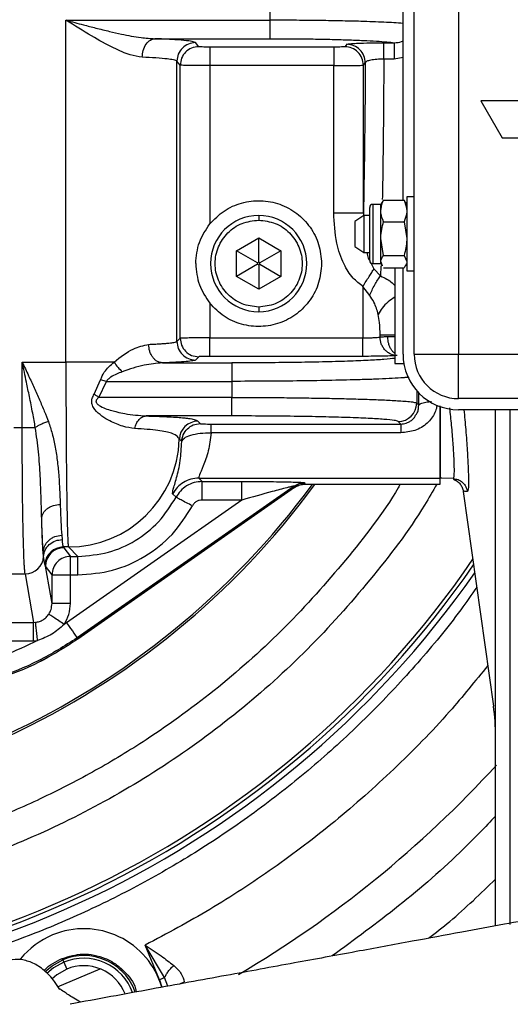
# Model space of a CAD drawing. Units: millimetres. Extents: x 0 to 420, y 0 to 297.
# Drawn here: x 82 to 88, y 217 to 230 of the extents above; entities that cross this region are included whole.
import ezdxf

# ---------------------------------------------------------------- set-up
doc = ezdxf.new("R2010")
doc.units = ezdxf.units.MM

msp = doc.modelspace()

# ---------------------------------------------------------------- linework, layer by layer
at = {"color": 7, "linetype": 'Continuous', "lineweight": 30}
for p, q in [((86.836, 225.719), (86.836, 234.969)), ((87.436, 234.969), (87.436, 225.719)), ((86.686, 227.8), (86.686, 232.919)), ((84.886, 230.454), (84.886, 230.233)), ((82.133, 230.233), (84.886, 230.233)), ((82.133, 225.613), (82.133, 230.233)), ((83.335, 229.983), (84.886, 229.983)), ((83.926, 229.875), (83.882, 229.93)), ((86.426, 229.928), (86.566, 229.928)), ((85.751, 229.869), (84.076, 229.869)), ((85.926, 229.907), (85.901, 229.875)), ((83.632, 225.891), (83.632, 229.681)), ((83.676, 229.625), (83.632, 229.681)), ((86.566, 229.708), (86.426, 229.708)), ((86.686, 229.731), (86.566, 229.708)), ((83.676, 225.935), (83.676, 229.625)), ((84.076, 229.619), (84.076, 227.479)), ((85.751, 229.619), (84.076, 229.619)), ((85.751, 227.631), (85.751, 229.619)), ((86.151, 229.625), (86.176, 229.657)), ((86.151, 227.631), (86.151, 229.625)), ((91.739, 229.144), (87.736, 229.144)), ((87.736, 229.144), (88.025, 228.644)), ((88.025, 228.644), (92.028, 228.644)), ((86.422, 227.8), (86.41, 227.773)), ((86.422, 227.8), (86.7, 227.8)), ((86.713, 227.773), (86.7, 227.8)), ((86.836, 227.844), (86.736, 227.844)), ((86.736, 227.844), (86.736, 226.844)), ((86.236, 226.984), (86.236, 227.704)), ((86.386, 227.744), (86.276, 227.744)), ((86.276, 227.744), (86.276, 226.944)), ((86.404, 227.776), (86.386, 227.744)), ((86.386, 227.655), (86.386, 227.744)), ((86.736, 227.744), (86.718, 227.775)), ((84.736, 227.594), (84.736, 227.531)), ((86.156, 227.594), (86.036, 227.514)), ((86.151, 227.631), (86.153, 227.592)), ((86.236, 227.594), (86.156, 227.594)), ((86.156, 227.594), (86.156, 227.556)), ((86.156, 227.556), (86.156, 227.094)), ((86.386, 227.282), (86.386, 227.655)), ((86.036, 227.514), (86.036, 227.488)), ((86.036, 227.488), (86.036, 227.174)), ((86.422, 227.51), (86.7, 227.51)), ((86.7, 227.51), (86.736, 227.282)), ((84.436, 227.117), (84.736, 227.29)), ((84.736, 227.29), (85.036, 227.117)), ((84.736, 226.961), (84.736, 227.29)), ((86.422, 227.054), (86.386, 227.282)), ((86.386, 226.971), (86.386, 227.282)), ((86.036, 227.174), (86.156, 227.094)), ((84.436, 226.771), (84.436, 227.117)), ((84.721, 226.952), (84.436, 227.117)), ((85.036, 227.117), (84.751, 226.952)), ((85.036, 227.117), (85.036, 226.771)), ((86.156, 227.094), (86.236, 227.094)), ((86.422, 227.054), (86.7, 227.054)), ((86.7, 227.054), (86.736, 226.971)), ((84.721, 226.935), (84.436, 226.771)), ((84.736, 226.961), (84.721, 226.952)), ((84.721, 226.952), (84.721, 226.935)), ((84.721, 226.935), (84.736, 226.926)), ((84.751, 226.952), (84.736, 226.961)), ((84.736, 226.926), (84.751, 226.935)), ((84.736, 226.926), (84.736, 226.597)), ((84.751, 226.935), (84.751, 226.952)), ((84.751, 226.935), (85.036, 226.771)), ((86.251, 226.953), (86.293, 226.873)), ((86.276, 226.944), (86.386, 226.944)), ((86.293, 226.873), (86.383, 226.777)), ((86.386, 226.914), (86.383, 226.777)), ((86.386, 226.944), (86.386, 226.971)), ((86.41, 226.915), (86.386, 226.971)), ((86.386, 226.944), (86.404, 226.912)), ((86.422, 226.887), (86.7, 226.887)), ((86.576, 226.876), (86.576, 225.594)), ((86.686, 225.719), (86.686, 226.887)), ((86.713, 226.915), (86.7, 226.887)), ((86.718, 226.912), (86.736, 226.944)), ((84.736, 226.597), (84.436, 226.771)), ((85.036, 226.771), (84.736, 226.597)), ((86.736, 226.844), (86.836, 226.844)), ((86.236, 226.513), (86.145, 226.636)), ((86.145, 226.636), (86.145, 225.94)), ((84.076, 226.408), (84.076, 225.94)), ((84.736, 226.356), (84.736, 226.294)), ((84.076, 225.94), (86.145, 225.94)), ((86.375, 225.951), (86.375, 225.976)), ((86.576, 225.952), (86.479, 225.953)), ((83.676, 225.935), (83.632, 225.891)), ((83.926, 225.685), (83.882, 225.641)), ((86.145, 225.69), (84.076, 225.69)), ((86.836, 225.719), (87.436, 225.719)), ((87.436, 225.719), (93.136, 225.719)), ((87.436, 225.119), (87.436, 225.719)), ((81.542, 225.613), (82.133, 225.613)), ((81.542, 224.728), (81.542, 225.613)), ((83.437, 225.602), (84.372, 225.602)), ((84.372, 225.602), (84.372, 225.352)), ((86.576, 225.594), (86.696, 225.594)), ((82.514, 225.178), (82.601, 225.375)), ((82.578, 225.135), (82.679, 225.352)), ((82.679, 225.352), (82.601, 225.375)), ((82.679, 225.352), (84.372, 225.352)), ((84.372, 225.352), (84.372, 225.135)), ((86.87, 225.226), (86.87, 225.059)), ((86.897, 225.032), (86.897, 225.198)), ((84.372, 225.135), (82.578, 225.135)), ((84.372, 224.885), (84.372, 225.135)), ((86.87, 225.059), (86.897, 225.032)), ((87.186, 225.012), (87.186, 224.044)), ((93.136, 225.119), (87.436, 225.119)), ((84.372, 224.885), (83.215, 224.885)), ((93.136, 224.969), (87.436, 224.969)), ((88.129, 224.969), (88.129, 218.013)), ((83.915, 224.813), (83.947, 224.781)), ((84.094, 224.775), (86.655, 224.775)), ((86.655, 224.775), (86.62, 224.81)), ((81.43, 224.728), (81.542, 224.728)), ((81.542, 224.728), (81.719, 224.728)), ((86.655, 224.657), (84.094, 224.657)), ((83.697, 224.538), (83.665, 224.57)), ((83.928, 224.045), (87.186, 224.045)), ((83.928, 224.045), (83.973, 223.999)), ((83.973, 223.999), (84.51, 223.999)), ((85.357, 223.982), (85.363, 223.963)), ((85.363, 223.963), (87.186, 223.963)), ((85.363, 223.963), (85.363, 223.963)), ((85.363, 223.963), (87.186, 223.963)), ((87.196, 224.057), (87.186, 224.041)), ((87.186, 223.963), (87.186, 224.045)), ((87.364, 224.038), (87.186, 224.044)), ((87.373, 224.03), (87.366, 224.029)), ((85.214, 223.937), (82.285, 221.886)), ((85.22, 223.918), (82.291, 221.867)), ((85.22, 223.918), (82.292, 221.867)), ((83.62, 223.786), (83.574, 223.831)), ((85.22, 223.918), (85.214, 223.937)), ((85.22, 223.918), (85.221, 223.919)), ((85.22, 223.918), (85.22, 223.918)), ((85.221, 223.919), (85.235, 223.927)), ((87.499, 223.866), (87.907, 220.965)), ((84.51, 223.749), (82.142, 222.091)), ((84.51, 223.749), (83.973, 223.749)), ((82.076, 223.272), (82.081, 223.214)), ((81.831, 222.986), (81.826, 223.038)), ((82.167, 223.114), (82.098, 223.114)), ((82.098, 223.114), (82.106, 223.104)), ((82.106, 223.104), (82.194, 222.987)), ((82.167, 223.114), (82.294, 222.987)), ((81.849, 222.88), (81.831, 222.986)), ((81.856, 222.854), (81.849, 222.88)), ((82.194, 222.987), (82.294, 222.987)), ((82.194, 222.737), (82.194, 222.911)), ((81.39, 222.75), (81.582, 222.75)), ((81.582, 222.75), (81.696, 222.095)), ((81.945, 222.352), (81.856, 222.854)), ((81.945, 222.737), (81.856, 222.854)), ((81.945, 222.352), (81.945, 222.737)), ((82.194, 222.352), (82.194, 222.737)), ((82.194, 222.737), (82.294, 222.737)), ((80.953, 222.095), (81.696, 222.095)), ((81.696, 222.095), (81.723, 222.097)), ((82.142, 222.091), (82.108, 222.068)), ((80.953, 221.848), (81.696, 221.848)), ((81.696, 221.848), (81.75, 221.851)), ((82.285, 221.886), (82.291, 221.867)), ((82.292, 221.867), (82.291, 221.867)), ((83.397, 217.266), (83.204, 217.733)), ((83.466, 217.294), (83.204, 217.733)), ((82.091, 217.536), (82.105, 217.503)), ((82.105, 217.503), (82.144, 217.409)), ((82.021, 217.171), (82.594, 217.413)), ((83.511, 217.179), (83.466, 217.294)), ((83.397, 217.266), (83.429, 217.164)), ((83.673, 217.209), (83.731, 217.236))]:
    msp.add_line(p, q, dxfattribs=at)
at = {"color": 7, "linetype": 'Continuous', "lineweight": 30, "flags": 128}
for points in [[(82.142, 222.091), (82.169, 222.052), (82.195, 222.014), (82.22, 221.979), (82.241, 221.949), (82.259, 221.923), (82.273, 221.904), (82.281, 221.891), (82.285, 221.886)], [(81.851, 217.376), (81.947, 217.456), (82.091, 217.536)], [(82.105, 217.503), (81.967, 217.427), (81.876, 217.35)], [(82.144, 217.409), (82.008, 217.331), (81.946, 217.276)], [(83.466, 217.294), (83.459, 217.292), (83.452, 217.289), (83.444, 217.285), (83.435, 217.282), (83.426, 217.278), (83.417, 217.274), (83.407, 217.27), (83.397, 217.266)]]:
    msp.add_lwpolyline(points, dxfattribs=at)
at = {"color": 7, "linetype": 'Continuous', "lineweight": 30}
for centre, radius, start, end in [((86.276, 227.704), 0.04, 90, 180), ((84.736, 226.944), 0.65, 90, 270), ((84.736, 226.944), 0.65, 270, 90), ((86.276, 226.984), 0.04, 180, 270), ((87.436, 225.719), 0.75, 180, 270), ((87.436, 225.719), 0.6, 180, 270), ((76.786, 230.344), 13.249, 203.1094, 325.1125), ((76.786, 230.344), 13.175, 203.2464, 325.4593), ((76.786, 230.344), 13.125, 203.3402, 325.6977), ((76.786, 230.344), 10.8, 208.7822, 323.7172), ((76.786, 230.344), 10.772, 208.8647, 323.6072), ((86.62, 225.06), 0.25, 270.0822, 359.9171), ((83.915, 224.563), 0.25, 90.0803, 178.2834), ((82.164, 224.615), 1.501, 270.0809, 358.2827), ((82.098, 222.864), 0.25, 90.0764, 176.3185), ((82.107, 222.854), 0.25, 90.0535, 179.9322), ((81.582, 223), 0.25, 269.9758, 356.7247), ((82.291, 221.867), 0.000473, 26.0472, 40.5399), ((84.936, 220.547), 3, 0, 8), ((76.786, 230.344), 15.104, 300.5605, 317.6435), ((82.373, 216.855), 1.1, 16.4236, 112.5), ((82.373, 216.855), 1.1, 112.5, 140.9001), ((84.849, 218.689), 2.989, 202.3177, 202.6953), ((82.373, 216.855), 0.737, 19.2522, 112.5), ((82.373, 216.855), 0.701, 19.7613, 112.5), ((82.373, 216.855), 0.6, 21.3394, 112.5)]:
    msp.add_arc(centre, radius, start, end, dxfattribs=at)
for points, knots in [([(83.163, 229.734), (83.11, 229.742), (82.987, 229.76), (82.756, 229.864), (82.465, 230.025), (82.249, 230.161), (82.133, 230.233)], [0, 0, 0, 0, 0.169469, 0.390484, 0.67268, 1, 1, 1, 1]), ([(82.133, 230.233), (82.212, 230.212), (82.346, 230.176), (82.543, 230.125), (82.714, 230.083), (82.918, 230.037), (83.125, 229.997), (83.273, 229.987), (83.335, 229.983)], [0, 0, 0, 0, 0.193639, 0.330793, 0.484422, 0.617135, 0.838628, 1, 1, 1, 1]), ([(84.886, 230.233), (84.886, 230.201), (84.886, 230.138), (84.886, 230.056), (84.886, 229.998), (84.886, 229.988), (84.886, 229.983)], [0, 0, 0, 0, 0.25, 0.500001, 0.750002, 1, 1, 1, 1]), ([(86.686, 230.19), (86.647, 230.193), (86.573, 230.198), (86.431, 230.205), (86.281, 230.212), (86.086, 230.218), (85.837, 230.224), (85.529, 230.229), (85.21, 230.232), (84.993, 230.233), (84.886, 230.233)], [0, 0, 0, 0, 0.115302, 0.217658, 0.316063, 0.410513, 0.562114, 0.710892, 0.856851, 1, 1, 1, 1]), ([(83.163, 229.734), (83.166, 229.764), (83.172, 229.829), (83.212, 229.912), (83.27, 229.97), (83.314, 229.979), (83.335, 229.983)], [0, 0, 0, 0, 0.240512, 0.499997, 0.759479, 1, 1, 1, 1]), ([(83.882, 229.93), (83.871, 229.935), (83.851, 229.945), (83.736, 229.959), (83.569, 229.972), (83.413, 229.98), (83.335, 229.983)], [0, 0, 0, 0, 0.249888, 0.50013, 0.750309, 1, 1, 1, 1]), ([(83.882, 229.93), (83.849, 229.927), (83.784, 229.919), (83.701, 229.861), (83.643, 229.779), (83.636, 229.713), (83.632, 229.681)], [0, 0, 0, 0, 0.2499957, 0.4999949, 0.7499984, 1, 1, 1, 1]), ([(84.886, 229.983), (84.98, 229.983), (85.167, 229.983), (85.441, 229.98), (85.702, 229.975), (85.941, 229.968), (86.153, 229.96), (86.331, 229.951), (86.475, 229.94), (86.536, 229.932), (86.566, 229.928)], [0, 0, 0, 0, 0.124647, 0.249611, 0.374614, 0.499653, 0.624732, 0.749854, 0.875039, 1, 1, 1, 1]), ([(85.995, 229.917), (86.02, 229.919), (86.079, 229.923), (86.236, 229.927), (86.363, 229.928), (86.426, 229.928)], [0, 0, 0, 0, 0.282188, 0.642726, 1, 1, 1, 1]), ([(86.426, 229.708), (86.426, 229.737), (86.426, 229.794), (86.426, 229.865), (86.426, 229.915), (86.426, 229.924), (86.426, 229.928)], [0, 0, 0, 0, 0.249999, 0.499999, 0.749994, 1, 1, 1, 1]), ([(86.566, 229.928), (86.601, 229.93), (86.643, 229.932), (86.68, 229.951), (86.686, 229.954)], [0, 0, 0, 0, 0.829491, 1, 1, 1, 1]), ([(86.566, 229.928), (86.566, 229.924), (86.566, 229.915), (86.566, 229.865), (86.566, 229.794), (86.566, 229.737), (86.566, 229.708)], [0, 0, 0, 0, 0.250006, 0.500001, 0.750001, 1, 1, 1, 1]), ([(83.926, 229.875), (83.893, 229.871), (83.828, 229.864), (83.745, 229.806), (83.688, 229.723), (83.68, 229.658), (83.676, 229.625)], [0, 0, 0, 0, 0.249996, 0.499995, 0.749998, 1, 1, 1, 1]), ([(84.076, 229.869), (84.057, 229.869), (84.018, 229.869), (83.969, 229.871), (83.934, 229.873), (83.929, 229.874), (83.926, 229.875)], [0, 0, 0, 0, 0.24942, 0.49965, 0.75007, 1, 1, 1, 1]), ([(84.076, 229.869), (84.076, 229.864), (84.076, 229.854), (84.076, 229.796), (84.076, 229.715), (84.076, 229.651), (84.076, 229.619)], [0, 0, 0, 0, 0.249998, 0.499999, 0.749999, 1, 1, 1, 1]), ([(85.901, 229.875), (85.898, 229.874), (85.892, 229.873), (85.857, 229.871), (85.808, 229.869), (85.77, 229.869), (85.751, 229.869)], [0, 0, 0, 0, 0.249904, 0.500319, 0.750555, 1, 1, 1, 1]), ([(85.751, 229.869), (85.751, 229.864), (85.751, 229.854), (85.751, 229.796), (85.751, 229.715), (85.751, 229.651), (85.751, 229.619)], [0, 0, 0, 0, 0.249998, 0.499999, 0.749999, 1, 1, 1, 1]), ([(86.151, 229.625), (86.147, 229.658), (86.139, 229.723), (86.081, 229.806), (85.999, 229.864), (85.933, 229.871), (85.901, 229.875)], [0, 0, 0, 0, 0.250002, 0.500005, 0.750004, 1, 1, 1, 1]), ([(85.926, 229.907), (85.931, 229.91), (85.938, 229.913), (85.986, 229.916), (85.995, 229.917)], [0, 0, 0, 0, 0.816743, 1, 1, 1, 1]), ([(86.176, 229.657), (86.172, 229.69), (86.165, 229.755), (86.107, 229.838), (86.024, 229.896), (85.959, 229.903), (85.926, 229.907)], [0, 0, 0, 0, 0.2499977, 0.4999975, 0.7499931, 1, 1, 1, 1]), ([(83.632, 229.681), (83.628, 229.684), (83.62, 229.689), (83.588, 229.697), (83.547, 229.704), (83.477, 229.712), (83.362, 229.723), (83.227, 229.73), (83.163, 229.734)], [0, 0, 0, 0, 0.151228, 0.285048, 0.401453, 0.500435, 0.761598, 1, 1, 1, 1]), ([(86.426, 229.708), (86.41, 229.708), (86.378, 229.707), (86.315, 229.703), (86.247, 229.694), (86.19, 229.678), (86.181, 229.664), (86.176, 229.657)], [0, 0, 0, 0, 0.123224, 0.246773, 0.494536, 0.745729, 1, 1, 1, 1]), ([(86.426, 229.708), (86.425, 229.449), (86.422, 228.926), (86.415, 228.285), (86.408, 227.93), (86.406, 227.808)], [0, 0, 0, 0, 0.391512, 0.792144, 1, 1, 1, 1]), ([(84.076, 229.619), (84.026, 229.619), (83.924, 229.619), (83.798, 229.621), (83.724, 229.622), (83.685, 229.624), (83.679, 229.625), (83.676, 229.625)], [0, 0, 0, 0, 0.243407, 0.499148, 0.713319, 0.847698, 1, 1, 1, 1]), ([(85.751, 229.619), (85.801, 229.619), (85.903, 229.619), (86.029, 229.621), (86.103, 229.622), (86.141, 229.624), (86.147, 229.625), (86.151, 229.625)], [0, 0, 0, 0, 0.243437, 0.499216, 0.713198, 0.847598, 1, 1, 1, 1]), ([(86.176, 229.657), (86.175, 229.479), (86.173, 229.122), (86.167, 228.603), (86.16, 228.1), (86.154, 227.787), (86.151, 227.631)], [0, 0, 0, 0, 0.249987, 0.499966, 0.749962, 1, 1, 1, 1]), ([(86.386, 227.655), (86.391, 227.695), (86.397, 227.744), (86.418, 227.791), (86.422, 227.8)], [0, 0, 0, 0, 0.808893, 1, 1, 1, 1]), ([(86.7, 227.8), (86.704, 227.791), (86.725, 227.744), (86.731, 227.695), (86.736, 227.655)], [0, 0, 0, 0, 0.191107, 1, 1, 1, 1]), ([(84.076, 227.479), (84.137, 227.542), (84.259, 227.668), (84.503, 227.774), (84.765, 227.807), (85.025, 227.758), (85.258, 227.632), (85.44, 227.442), (85.563, 227.205), (85.578, 227.031), (85.586, 226.944)], [0, 0, 0, 0, 0.125, 0.250001, 0.375, 0.499999, 0.625, 0.75, 0.875, 1, 1, 1, 1]), ([(86.145, 226.636), (86.098, 226.671), (85.993, 226.753), (85.869, 226.956), (85.769, 227.254), (85.757, 227.493), (85.751, 227.631)], [0, 0, 0, 0, 0.156044, 0.358146, 0.6296, 1, 1, 1, 1]), ([(85.751, 227.631), (85.802, 227.631), (85.905, 227.631), (86.035, 227.631), (86.128, 227.631), (86.143, 227.631), (86.151, 227.631)], [0, 0, 0, 0, 0.250006, 0.500002, 0.750001, 1, 1, 1, 1]), ([(86.422, 227.51), (86.407, 227.547), (86.388, 227.595), (86.386, 227.644), (86.386, 227.655)], [0, 0, 0, 0, 0.78373, 1, 1, 1, 1]), ([(86.736, 227.655), (86.736, 227.644), (86.734, 227.595), (86.715, 227.547), (86.7, 227.51)], [0, 0, 0, 0, 0.216269, 1, 1, 1, 1]), ([(83.886, 226.944), (83.895, 227.042), (83.912, 227.237), (84.022, 227.399), (84.076, 227.479)], [0, 0, 0, 0, 0.5037518, 1, 1, 1, 1]), ([(84.736, 226.356), (84.659, 226.365), (84.505, 226.383), (84.31, 226.519), (84.179, 226.713), (84.133, 226.944), (84.179, 227.175), (84.31, 227.369), (84.505, 227.505), (84.659, 227.522), (84.736, 227.531)], [0, 0, 0, 0, 0.125001, 0.250001, 0.375, 0.5, 0.625, 0.749999, 0.874999, 1, 1, 1, 1]), ([(84.736, 227.531), (84.813, 227.522), (84.967, 227.505), (85.162, 227.369), (85.293, 227.175), (85.339, 226.944), (85.293, 226.713), (85.162, 226.519), (84.967, 226.383), (84.813, 226.365), (84.736, 226.356)], [0, 0, 0, 0, 0.125001, 0.250001, 0.375, 0.5, 0.625, 0.749999, 0.874999, 1, 1, 1, 1]), ([(86.386, 227.282), (86.386, 227.287), (86.387, 227.364), (86.405, 227.44), (86.422, 227.51)], [0, 0, 0, 0, 0.070186, 1, 1, 1, 1]), ([(86.736, 227.282), (86.736, 227.276), (86.735, 227.199), (86.717, 227.124), (86.7, 227.054)], [0, 0, 0, 0, 0.070185, 1, 1, 1, 1]), ([(86.2, 227.094), (86.204, 227.068), (86.209, 227.028), (86.229, 226.993), (86.237, 226.981)], [0, 0, 0, 0, 0.645757, 1, 1, 1, 1]), ([(86.386, 226.971), (86.386, 226.972), (86.387, 227.001), (86.405, 227.028), (86.422, 227.054)], [0, 0, 0, 0, 0.070179, 1, 1, 1, 1]), ([(83.886, 226.944), (83.895, 226.845), (83.912, 226.65), (84.022, 226.489), (84.076, 226.408)], [0, 0, 0, 0, 0.504216, 1, 1, 1, 1]), ([(85.586, 226.944), (85.578, 226.857), (85.563, 226.682), (85.44, 226.446), (85.258, 226.255), (85.025, 226.13), (84.765, 226.081), (84.503, 226.113), (84.259, 226.22), (84.137, 226.345), (84.076, 226.408)], [0, 0, 0, 0, 0.125, 0.25, 0.374999, 0.500001, 0.625, 0.749999, 0.875, 1, 1, 1, 1]), ([(86.145, 226.636), (86.159, 226.659), (86.187, 226.704), (86.227, 226.769), (86.263, 226.826), (86.283, 226.858), (86.293, 226.873)], [0, 0, 0, 0, 0.262092, 0.519071, 0.766252, 1, 1, 1, 1]), ([(86.236, 226.513), (86.246, 226.537), (86.266, 226.586), (86.303, 226.657), (86.342, 226.723), (86.369, 226.759), (86.383, 226.777)], [0, 0, 0, 0, 0.247482, 0.499979, 0.752488, 1, 1, 1, 1]), ([(86.383, 226.777), (86.44, 226.75), (86.516, 226.714), (86.564, 226.661), (86.576, 226.648)], [0, 0, 0, 0, 0.761163, 1, 1, 1, 1]), ([(86.351, 226.258), (86.336, 226.313), (86.31, 226.404), (86.257, 226.483), (86.236, 226.513)], [0, 0, 0, 0, 0.618901, 1, 1, 1, 1]), ([(86.576, 226.49), (86.544, 226.47), (86.48, 226.428), (86.401, 226.346), (86.367, 226.286), (86.351, 226.258)], [0, 0, 0, 0, 0.327746, 0.671239, 1, 1, 1, 1]), ([(86.375, 225.976), (86.375, 226.034), (86.374, 226.131), (86.358, 226.222), (86.351, 226.258)], [0, 0, 0, 0, 0.605361, 1, 1, 1, 1]), ([(84.076, 225.94), (84.026, 225.94), (83.924, 225.94), (83.798, 225.939), (83.724, 225.937), (83.685, 225.936), (83.679, 225.935), (83.676, 225.935)], [0, 0, 0, 0, 0.243485, 0.499353, 0.713317, 0.847676, 1, 1, 1, 1]), ([(84.076, 225.69), (84.076, 225.695), (84.076, 225.704), (84.076, 225.762), (84.076, 225.844), (84.076, 225.908), (84.076, 225.94)], [0, 0, 0, 0, 0.25, 0.499999, 0.749999, 1, 1, 1, 1]), ([(86.145, 225.94), (86.169, 225.94), (86.218, 225.94), (86.283, 225.943), (86.34, 225.946), (86.363, 225.949), (86.375, 225.951)], [0, 0, 0, 0, 0.245992, 0.499464, 0.73506, 1, 1, 1, 1]), ([(86.145, 225.69), (86.145, 225.695), (86.145, 225.704), (86.145, 225.762), (86.145, 225.844), (86.145, 225.908), (86.145, 225.94)], [0, 0, 0, 0, 0.25, 0.499999, 0.749999, 1, 1, 1, 1]), ([(86.576, 225.976), (86.558, 225.976), (86.504, 225.976), (86.43, 225.976), (86.394, 225.976), (86.375, 225.976)], [0, 0, 0, 0, 0.2009689, 0.6004809, 1, 1, 1, 1]), ([(86.479, 225.953), (86.458, 225.952), (86.415, 225.952), (86.389, 225.951), (86.375, 225.951)], [0, 0, 0, 0, 0.5000023, 1, 1, 1, 1]), ([(86.606, 225.701), (86.577, 225.705), (86.533, 225.71), (86.48, 225.742), (86.443, 225.774), (86.413, 225.814), (86.384, 225.872), (86.379, 225.919), (86.375, 225.951)], [0, 0, 0, 0, 0.239646, 0.368487, 0.499999, 0.63152, 0.760362, 1, 1, 1, 1]), ([(86.576, 225.729), (86.569, 225.734), (86.552, 225.747), (86.529, 225.777), (86.507, 225.816), (86.486, 225.874), (86.482, 225.922), (86.479, 225.953)], [0, 0, 0, 0, 0.1229, 0.305188, 0.487627, 0.666527, 1, 1, 1, 1]), ([(82.783, 225.613), (82.869, 225.681), (83.028, 225.806), (83.181, 225.837), (83.25, 225.852)], [0, 0, 0, 0, 0.5437228, 1, 1, 1, 1]), ([(83.25, 225.852), (83.277, 225.853), (83.33, 225.856), (83.403, 225.86), (83.469, 225.865), (83.538, 225.871), (83.607, 225.88), (83.623, 225.887), (83.632, 225.891)], [0, 0, 0, 0, 0.116271, 0.238389, 0.366354, 0.500161, 0.715837, 1, 1, 1, 1]), ([(83.437, 225.602), (83.413, 225.606), (83.378, 225.612), (83.335, 225.644), (83.305, 225.676), (83.281, 225.716), (83.258, 225.773), (83.253, 225.821), (83.25, 225.852)], [0, 0, 0, 0, 0.23978, 0.368571, 0.500009, 0.631437, 0.760226, 1, 1, 1, 1]), ([(83.632, 225.891), (83.636, 225.858), (83.643, 225.793), (83.701, 225.71), (83.784, 225.652), (83.849, 225.645), (83.882, 225.641)], [0, 0, 0, 0, 0.249999, 0.500001, 0.750004, 1, 1, 1, 1]), ([(83.676, 225.935), (83.68, 225.902), (83.688, 225.837), (83.745, 225.754), (83.828, 225.696), (83.893, 225.689), (83.926, 225.685)], [0, 0, 0, 0, 0.25, 0.500001, 0.750005, 1, 1, 1, 1]), ([(84.076, 225.69), (84.057, 225.69), (84.018, 225.69), (83.969, 225.689), (83.934, 225.687), (83.929, 225.686), (83.926, 225.685)], [0, 0, 0, 0, 0.249592, 0.499836, 0.750193, 1, 1, 1, 1]), ([(86.606, 225.701), (86.583, 225.699), (86.538, 225.696), (86.425, 225.693), (86.292, 225.691), (86.194, 225.69), (86.145, 225.69)], [0, 0, 0, 0, 0.249895, 0.500121, 0.75028, 1, 1, 1, 1]), ([(81.719, 224.728), (81.708, 224.793), (81.683, 224.933), (81.642, 225.137), (81.595, 225.367), (81.562, 225.522), (81.542, 225.613)], [0, 0, 0, 0, 0.221248, 0.474834, 0.692322, 1, 1, 1, 1]), ([(81.542, 225.613), (81.571, 225.551), (81.625, 225.436), (81.704, 225.266), (81.775, 225.106), (81.84, 224.953), (81.878, 224.855), (81.896, 224.809)], [0, 0, 0, 0, 0.227177, 0.4296, 0.630549, 0.825113, 1, 1, 1, 1]), ([(82.133, 225.613), (82.133, 225.459), (82.133, 225.147), (82.135, 224.69), (82.138, 224.255), (82.142, 223.917), (82.146, 223.664), (82.149, 223.478), (82.153, 223.346), (82.156, 223.253), (82.159, 223.187), (82.163, 223.133), (82.165, 223.121), (82.167, 223.114)], [0, 0, 0, 0, 0.120007, 0.243295, 0.369866, 0.499718, 0.57778, 0.661143, 0.749806, 0.798326, 0.856201, 0.923427, 1, 1, 1, 1]), ([(82.783, 225.613), (82.679, 225.613), (82.471, 225.613), (82.245, 225.613), (82.133, 225.613)], [0, 0, 0, 0, 0.500001, 1, 1, 1, 1]), ([(82.601, 225.375), (82.616, 225.41), (82.659, 225.505), (82.735, 225.571), (82.783, 225.613)], [0, 0, 0, 0, 0.362054, 1, 1, 1, 1]), ([(82.783, 225.613), (82.8, 225.588), (82.833, 225.54), (82.873, 225.501), (82.892, 225.482)], [0, 0, 0, 0, 0.518969, 1, 1, 1, 1]), ([(83.437, 225.602), (83.355, 225.595), (83.176, 225.579), (82.992, 225.516), (82.892, 225.482)], [0, 0, 0, 0, 0.457368, 1, 1, 1, 1]), ([(83.882, 225.641), (83.873, 225.637), (83.856, 225.63), (83.763, 225.62), (83.628, 225.61), (83.5, 225.605), (83.437, 225.602)], [0, 0, 0, 0, 0.2498104, 0.5000802, 0.7503124, 1, 1, 1, 1]), ([(86.576, 225.666), (86.572, 225.665), (86.552, 225.659), (86.436, 225.649), (86.227, 225.635), (85.944, 225.624), (85.604, 225.614), (85.219, 225.607), (84.803, 225.603), (84.516, 225.602), (84.372, 225.602)], [0, 0, 0, 0, 0.0290985, 0.1679146, 0.3067183, 0.4454859, 0.5842185, 0.7229193, 0.8615815, 1, 1, 1, 1]), ([(82.892, 225.482), (82.84, 225.461), (82.774, 225.433), (82.704, 225.385), (82.686, 225.362), (82.679, 225.352)], [0, 0, 0, 0, 0.66608, 0.857161, 1, 1, 1, 1]), ([(86.762, 225.408), (86.746, 225.406), (86.715, 225.403), (86.633, 225.397), (86.506, 225.39), (86.32, 225.381), (86.07, 225.373), (85.739, 225.365), (85.31, 225.358), (84.851, 225.353), (84.531, 225.353), (84.372, 225.352)], [0, 0, 0, 0, 0.049315, 0.096248, 0.202888, 0.303394, 0.397766, 0.55147, 0.698912, 0.850391, 1, 1, 1, 1]), ([(87.681, 222.572), (87.61, 222.469), (87.364, 222.114), (86.89, 221.544), (86.262, 220.868), (85.587, 220.238), (84.871, 219.657), (84.122, 219.129), (83.343, 218.657), (82.542, 218.243), (81.59, 217.829), (80.487, 217.453), (79.238, 217.16), (78.004, 216.99), (76.866, 216.939), (75.814, 216.977), (74.832, 217.084), (73.837, 217.269), (72.839, 217.534), (71.901, 217.863), (71.03, 218.243), (70.229, 218.657), (69.45, 219.129), (68.701, 219.657), (67.985, 220.238), (67.31, 220.868), (66.68, 221.543), (66.099, 222.258), (65.571, 223.008), (65.101, 223.787), (64.726, 224.499), (64.531, 224.96), (64.454, 225.144)], [0, 0, 0, 0, 0.0132, 0.045611, 0.078099, 0.110586, 0.142997, 0.175313, 0.207287, 0.239022, 0.2705, 0.316751, 0.361857, 0.405661, 0.448039, 0.481943, 0.516706, 0.552279, 0.5886, 0.625603, 0.657079, 0.688814, 0.72079, 0.753104, 0.785515, 0.818003, 0.85049, 0.882901, 0.915216, 0.94719, 0.978925, 1, 1, 1, 1]), ([(87.141, 223.963), (87.087, 223.868), (86.826, 223.412), (86.248, 222.658), (85.412, 221.718), (84.475, 220.877), (83.464, 220.138), (82.393, 219.513), (81.283, 219.008), (80.151, 218.623), (79.016, 218.356), (77.894, 218.202), (76.786, 218.152), (75.678, 218.202), (74.556, 218.356), (73.421, 218.623), (72.289, 219.008), (71.179, 219.513), (70.108, 220.138), (69.097, 220.876), (68.162, 221.72), (67.317, 222.654), (66.585, 223.668), (66.076, 224.503), (65.851, 225.012), (65.793, 225.144)], [0, 0, 0, 0, 0.012461, 0.06038, 0.108556, 0.156732, 0.204651, 0.252066, 0.298744, 0.344474, 0.389073, 0.432384, 0.474285, 0.516186, 0.559497, 0.604096, 0.649826, 0.696504, 0.743919, 0.791839, 0.840014, 0.88819, 0.936109, 0.983525, 1, 1, 1, 1]), ([(86.649, 223.963), (86.64, 223.947), (86.428, 223.582), (85.915, 222.927), (85.111, 222.019), (84.206, 221.207), (83.338, 220.573), (82.54, 220.089), (81.837, 219.725), (81.002, 219.362), (80.033, 219.032), (78.938, 218.775), (77.855, 218.626), (76.786, 218.578), (75.717, 218.626), (74.634, 218.775), (73.539, 219.032), (72.446, 219.404), (71.375, 219.891), (70.341, 220.494), (69.365, 221.207), (68.463, 222.02), (67.649, 222.923), (67.016, 223.793), (66.558, 224.538), (66.347, 224.96), (66.254, 225.144)], [0, 0, 0, 0, 0.002278, 0.051077, 0.100136, 0.149196, 0.197995, 0.230189, 0.262143, 0.293838, 0.340407, 0.385824, 0.42993, 0.4726, 0.51527, 0.559377, 0.604793, 0.651363, 0.698897, 0.747183, 0.795981, 0.845041, 0.894101, 0.9429, 0.975094, 1, 1, 1, 1]), ([(83.061, 224.716), (83.008, 224.723), (82.898, 224.738), (82.713, 224.819), (82.561, 224.914), (82.491, 225.021), (82.479, 225.074), (82.486, 225.127), (82.504, 225.159), (82.514, 225.178)], [0, 0, 0, 0, 0.221134, 0.458061, 0.756766, 0.830969, 0.883185, 0.933308, 1, 1, 1, 1]), ([(82.578, 225.135), (82.567, 225.142), (82.546, 225.157), (82.525, 225.171), (82.514, 225.178)], [0, 0, 0, 0, 0.4910271, 1, 1, 1, 1]), ([(82.578, 225.135), (82.566, 225.126), (82.551, 225.114), (82.54, 225.093), (82.538, 225.08), (82.541, 225.068), (82.553, 225.047), (82.619, 224.998), (82.717, 224.967), (82.834, 224.935), (82.989, 224.901), (83.12, 224.892), (83.215, 224.885)], [0, 0, 0, 0, 0.052189, 0.068605, 0.08343, 0.098543, 0.115486, 0.169877, 0.401223, 0.491211, 0.62712, 1, 1, 1, 1]), ([(84.372, 225.135), (84.478, 225.135), (84.69, 225.135), (85.005, 225.133), (85.307, 225.13), (85.594, 225.125), (85.864, 225.12), (86.075, 225.114), (86.235, 225.109), (86.353, 225.105), (86.465, 225.1), (86.567, 225.094), (86.666, 225.088), (86.76, 225.08), (86.842, 225.071), (86.86, 225.063), (86.87, 225.059)], [0, 0, 0, 0, 0.0825933, 0.1658789, 0.2498538, 0.330839, 0.4141388, 0.4997534, 0.5461113, 0.5943034, 0.6443301, 0.6961898, 0.7498838, 0.8178203, 0.9011962, 1, 1, 1, 1]), ([(86.655, 224.775), (86.667, 224.776), (86.692, 224.777), (86.731, 224.787), (86.771, 224.804), (86.803, 224.826), (86.825, 224.847), (86.835, 224.859), (86.841, 224.866), (86.844, 224.87), (86.846, 224.872), (86.846, 224.873), (86.847, 224.873), (86.847, 224.873), (86.847, 224.873), (86.847, 224.874), (86.847, 224.874), (86.847, 224.874), (86.847, 224.874), (86.847, 224.874), (86.847, 224.874), (86.842, 224.88), (86.885, 224.927), (86.893, 224.975), (86.896, 225.014), (86.897, 225.032)], [0, 0, 0, 0, 0.08252, 0.169073, 0.273393, 0.402685, 0.470529, 0.511322, 0.533446, 0.544936, 0.550786, 0.553739, 0.555226, 0.555967, 0.556339, 0.556526, 0.556617, 0.556665, 0.556689, 0.556699, 0.556713, 0.55672, 0.717611, 0.867031, 1, 1, 1, 1]), ([(87.142, 225.029), (87.141, 225.021), (87.139, 224.986), (87.116, 224.927), (87.074, 224.853), (86.992, 224.762), (86.852, 224.677), (86.72, 224.664), (86.655, 224.657)], [0, 0, 0, 0, 0.036204, 0.155498, 0.285999, 0.425608, 0.715459, 1, 1, 1, 1]), ([(86.897, 225.032), (86.902, 225.038), (86.911, 225.051), (86.97, 225.068), (87.028, 225.077), (87.065, 225.079), (87.069, 225.079)], [0, 0, 0, 0, 0.303575, 0.63103, 0.958467, 1, 1, 1, 1]), ([(87.186, 224.045), (87.186, 224.052), (87.186, 224.067), (87.186, 224.149), (87.186, 224.272), (87.186, 224.435), (87.186, 224.632), (87.186, 224.829), (87.186, 224.965), (87.186, 225.02)], [0, 0, 0, 0, 0.149675, 0.299351, 0.449024, 0.598699, 0.748373, 0.898048, 1, 1, 1, 1]), ([(83.061, 224.716), (83.068, 224.738), (83.082, 224.785), (83.12, 224.84), (83.166, 224.877), (83.199, 224.883), (83.215, 224.885)], [0, 0, 0, 0, 0.244102, 0.499994, 0.755888, 1, 1, 1, 1]), ([(83.215, 224.885), (83.266, 224.884), (83.367, 224.88), (83.499, 224.875), (83.616, 224.868), (83.703, 224.862), (83.767, 224.855), (83.814, 224.849), (83.854, 224.842), (83.883, 224.834), (83.903, 224.824), (83.911, 224.817), (83.915, 224.813)], [0, 0, 0, 0, 0.091796, 0.184534, 0.282649, 0.38298, 0.4557, 0.533784, 0.61907, 0.723778, 0.84639, 1, 1, 1, 1]), ([(86.62, 224.81), (86.607, 224.815), (86.581, 224.825), (86.439, 224.839), (86.226, 224.852), (85.944, 224.864), (85.604, 224.873), (85.219, 224.88), (84.803, 224.884), (84.516, 224.885), (84.372, 224.885)], [0, 0, 0, 0, 0.124929, 0.250047, 0.37515, 0.500222, 0.625261, 0.75027, 0.875245, 1, 1, 1, 1]), ([(87.364, 224.038), (87.368, 224.044), (87.377, 224.056), (87.38, 224.155), (87.376, 224.308), (87.363, 224.513), (87.344, 224.744), (87.326, 224.914), (87.318, 224.993)], [0, 0, 0, 0, 0.171846, 0.342209, 0.512596, 0.684657, 0.85411, 1, 1, 1, 1]), ([(87.508, 224.969), (87.517, 224.878), (87.535, 224.68), (87.554, 224.411), (87.567, 224.174), (87.571, 223.998), (87.568, 223.884), (87.559, 223.871), (87.555, 223.864)], [0, 0, 0, 0, 0.146711, 0.317976, 0.488754, 0.659125, 0.829629, 1, 1, 1, 1]), ([(87.936, 217.993), (87.936, 217.997), (87.936, 218.101), (87.936, 218.38), (87.936, 218.836), (87.936, 219.389), (87.936, 220.019), (87.936, 220.73), (87.936, 221.514), (87.936, 222.364), (87.936, 223.274), (87.936, 224.143), (87.936, 224.723), (87.936, 224.969)], [0, 0, 0, 0, 0.00362, 0.099785, 0.199916, 0.300051, 0.403015, 0.505984, 0.610239, 0.71487, 0.819502, 0.923757, 1, 1, 1, 1]), ([(81.896, 224.809), (81.878, 224.803), (81.844, 224.792), (81.795, 224.771), (81.753, 224.75), (81.73, 224.735), (81.719, 224.728)], [0, 0, 0, 0, 0.261968, 0.519458, 0.766889, 1, 1, 1, 1]), ([(81.896, 224.809), (81.914, 224.754), (81.953, 224.639), (81.991, 224.454), (82.02, 224.259), (82.038, 224.064), (82.049, 223.869), (82.053, 223.752), (82.056, 223.689)], [0, 0, 0, 0, 0.13026, 0.278185, 0.446415, 0.619424, 0.795203, 1, 1, 1, 1]), ([(83.697, 224.538), (83.701, 224.57), (83.711, 224.634), (83.769, 224.714), (83.85, 224.77), (83.914, 224.778), (83.947, 224.781)], [0, 0, 0, 0, 0.250003, 0.5, 0.750001, 1, 1, 1, 1]), ([(83.947, 224.781), (83.95, 224.78), (83.956, 224.779), (83.993, 224.777), (84.034, 224.776), (84.069, 224.775), (84.086, 224.775), (84.094, 224.775)], [0, 0, 0, 0, 0.297041, 0.564252, 0.792833, 0.896725, 1, 1, 1, 1]), ([(84.094, 224.657), (84.094, 224.674), (84.094, 224.707), (84.094, 224.744), (84.094, 224.769), (84.094, 224.773), (84.094, 224.775)], [0, 0, 0, 0, 0.249998, 0.499997, 0.749999, 1, 1, 1, 1]), ([(86.655, 224.775), (86.655, 224.773), (86.655, 224.769), (86.655, 224.744), (86.655, 224.707), (86.655, 224.674), (86.655, 224.657)], [0, 0, 0, 0, 0.250004, 0.499997, 0.749997, 1, 1, 1, 1]), ([(81.582, 222.75), (81.58, 222.762), (81.577, 222.785), (81.573, 222.84), (81.569, 222.903), (81.565, 222.989), (81.561, 223.104), (81.557, 223.255), (81.553, 223.454), (81.548, 223.714), (81.545, 224.041), (81.543, 224.382), (81.543, 224.614), (81.542, 224.728)], [0, 0, 0, 0, 0.070802, 0.136105, 0.19591, 0.250216, 0.337642, 0.421001, 0.500296, 0.629372, 0.755681, 0.879223, 1, 1, 1, 1]), ([(81.806, 223.496), (81.803, 223.584), (81.799, 223.759), (81.787, 224.068), (81.768, 224.392), (81.735, 224.618), (81.719, 224.728)], [0, 0, 0, 0, 0.258531, 0.512584, 0.760527, 1, 1, 1, 1]), ([(83.665, 224.57), (83.659, 224.581), (83.647, 224.601), (83.591, 224.645), (83.487, 224.672), (83.378, 224.69), (83.239, 224.704), (83.12, 224.712), (83.061, 224.716)], [0, 0, 0, 0, 0.262276, 0.514293, 0.637251, 0.758921, 0.879735, 1, 1, 1, 1]), ([(83.697, 224.538), (83.705, 224.554), (83.721, 224.586), (83.814, 224.628), (83.943, 224.655), (84.044, 224.657), (84.094, 224.657)], [0, 0, 0, 0, 0.255494, 0.507692, 0.755353, 1, 1, 1, 1]), ([(84.094, 224.657), (84.083, 224.573), (84.061, 224.395), (83.987, 224.204), (83.929, 224.076), (83.928, 224.055), (83.928, 224.045)], [0, 0, 0, 0, 0.243709, 0.512872, 0.768388, 1, 1, 1, 1]), ([(83.574, 223.831), (83.574, 223.846), (83.574, 223.874), (83.625, 224.034), (83.681, 224.253), (83.692, 224.449), (83.697, 224.538)], [0, 0, 0, 0, 0.270968, 0.543129, 0.792081, 1, 1, 1, 1]), ([(83.928, 224.045), (83.891, 224.042), (83.819, 224.036), (83.719, 223.991), (83.632, 223.923), (83.594, 223.862), (83.574, 223.831)], [0, 0, 0, 0, 0.249993, 0.500003, 0.750001, 1, 1, 1, 1]), ([(83.973, 223.999), (83.936, 223.996), (83.862, 223.99), (83.761, 223.943), (83.676, 223.875), (83.638, 223.815), (83.62, 223.786)], [0, 0, 0, 0, 0.258332, 0.511114, 0.758334, 1, 1, 1, 1]), ([(83.973, 223.749), (83.973, 223.781), (83.973, 223.845), (83.973, 223.927), (83.973, 223.985), (83.973, 223.994), (83.973, 223.999)], [0, 0, 0, 0, 0.250003, 0.500001, 0.75, 1, 1, 1, 1]), ([(84.51, 223.999), (84.586, 223.999), (84.731, 223.999), (84.926, 223.997), (85.082, 223.995), (85.194, 223.992), (85.272, 223.99), (85.322, 223.987), (85.351, 223.985), (85.355, 223.983), (85.357, 223.982)], [0, 0, 0, 0, 0.215659, 0.406835, 0.563943, 0.688203, 0.781681, 0.866905, 0.934591, 1, 1, 1, 1]), ([(84.51, 223.749), (84.51, 223.781), (84.51, 223.845), (84.51, 223.927), (84.51, 223.985), (84.51, 223.994), (84.51, 223.999)], [0, 0, 0, 0, 0.250003, 0.500001, 0.75, 1, 1, 1, 1]), ([(85.214, 223.937), (85.236, 223.95), (85.28, 223.976), (85.331, 223.98), (85.357, 223.982)], [0, 0, 0, 0, 0.500004, 1, 1, 1, 1]), ([(85.363, 223.963), (85.337, 223.961), (85.286, 223.957), (85.242, 223.931), (85.22, 223.918)], [0, 0, 0, 0, 0.49996, 1, 1, 1, 1]), ([(85.235, 223.927), (85.255, 223.937), (85.295, 223.958), (85.34, 223.961), (85.363, 223.963)], [0, 0, 0, 0, 0.499962, 1, 1, 1, 1]), ([(87.364, 224.038), (87.386, 224.035), (87.432, 224.028), (87.493, 223.989), (87.538, 223.932), (87.549, 223.886), (87.555, 223.864)], [0, 0, 0, 0, 0.239753, 0.496717, 0.755469, 1, 1, 1, 1]), ([(87.366, 224.029), (87.383, 224.021), (87.418, 224.006), (87.458, 223.966), (87.488, 223.919), (87.495, 223.884), (87.499, 223.867)], [0, 0, 0, 0, 0.254365, 0.512268, 0.763678, 1, 1, 1, 1]), ([(87.372, 224.037), (87.372, 224.037), (87.371, 224.037), (87.37, 224.037), (87.37, 224.037)], [0, 0, 0, 0, 0.262777, 1, 1, 1, 1]), ([(85.214, 223.937), (85.213, 223.937), (85.211, 223.937), (85.194, 223.934), (85.162, 223.926), (85.074, 223.904), (84.854, 223.845), (84.648, 223.788), (84.51, 223.749)], [0, 0, 0, 0, 0.03455, 0.072317, 0.131619, 0.205427, 0.471159, 1, 1, 1, 1]), ([(87.555, 223.864), (87.531, 223.865), (87.498, 223.868), (87.504, 223.867), (87.506, 223.867)], [0, 0, 0, 0, 0.702178, 1, 1, 1, 1]), ([(81.806, 223.496), (81.809, 223.52), (81.815, 223.557), (81.847, 223.602), (81.879, 223.632), (81.919, 223.657), (81.977, 223.681), (82.024, 223.686), (82.056, 223.689)], [0, 0, 0, 0, 0.239684, 0.368501, 0.5, 0.631491, 0.760307, 1, 1, 1, 1]), ([(82.056, 223.689), (82.059, 223.608), (82.065, 223.439), (82.072, 223.329), (82.076, 223.272)], [0, 0, 0, 0, 0.476005, 1, 1, 1, 1]), ([(82.294, 222.987), (82.433, 222.998), (82.705, 223.02), (83.079, 223.19), (83.402, 223.441), (83.547, 223.671), (83.62, 223.786)], [0, 0, 0, 0, 0.256564, 0.500281, 0.749813, 1, 1, 1, 1]), ([(83.841, 223.669), (83.813, 223.684), (83.757, 223.713), (83.684, 223.752), (83.633, 223.779), (83.624, 223.784), (83.62, 223.786)], [0, 0, 0, 0, 0.241167, 0.500633, 0.759755, 1, 1, 1, 1]), ([(83.973, 223.749), (83.96, 223.748), (83.932, 223.746), (83.895, 223.729), (83.862, 223.704), (83.848, 223.681), (83.841, 223.669)], [0, 0, 0, 0, 0.249869, 0.500234, 0.750452, 1, 1, 1, 1]), ([(48.55, 223.604), (49.116, 222.979), (50.248, 221.729), (52.008, 219.907), (53.826, 218.138), (55.704, 216.448), (57.645, 214.852), (59.65, 213.36), (61.57, 212.081), (63.384, 210.996), (65.074, 210.079), (66.801, 209.233), (68.619, 208.438), (70.531, 207.701), (72.534, 207.03), (74.565, 206.45), (76.644, 205.955), (78.768, 205.55), (80.935, 205.245), (83.114, 205.04), (84.571, 205.003), (85.3, 204.984)], [0, 0, 0, 0, 0.0595055, 0.1190082, 0.1787438, 0.2384749, 0.2972295, 0.3560153, 0.4147583, 0.459943, 0.5051678, 0.5503918, 0.5955753, 0.6452131, 0.6949013, 0.7445911, 0.7942309, 0.8456483, 0.8971292, 0.9485984, 1, 1, 1, 1]), ([(82.294, 222.737), (82.452, 222.749), (82.769, 222.774), (83.207, 222.972), (83.586, 223.267), (83.756, 223.535), (83.841, 223.669)], [0, 0, 0, 0, 0.249988, 0.500174, 0.750266, 1, 1, 1, 1]), ([(81.826, 223.038), (81.822, 223.088), (81.815, 223.188), (81.809, 223.394), (81.806, 223.496)], [0, 0, 0, 0, 0.499961, 1, 1, 1, 1]), ([(81.826, 223.038), (81.823, 223.098), (81.815, 223.217), (81.809, 223.403), (81.806, 223.496)], [0, 0, 0, 0, 0.499914, 1, 1, 1, 1]), ([(85.294, 204.385), (84.582, 204.403), (83.157, 204.439), (81.027, 204.633), (78.907, 204.921), (76.778, 205.314), (74.644, 205.809), (72.508, 206.41), (70.402, 207.109), (68.432, 207.867), (66.596, 208.669), (64.891, 209.5), (63.221, 210.4), (61.576, 211.376), (59.958, 212.429), (58.37, 213.557), (56.827, 214.746), (55.539, 215.815), (54.206, 216.986), (52.829, 218.262), (51.219, 219.857), (49.642, 221.504), (48.617, 222.638), (48.104, 223.205)], [0, 0, 0, 0, 0.049664, 0.099388, 0.149123, 0.198801, 0.250336, 0.301927, 0.353516, 0.405049, 0.449111, 0.49321, 0.537311, 0.581374, 0.626626, 0.671913, 0.717206, 0.762466, 0.788629, 0.840988, 0.89335, 0.946674, 1, 1, 1, 1]), ([(81.826, 223.038), (81.83, 223.067), (81.835, 223.112), (81.867, 223.166), (81.899, 223.204), (81.939, 223.234), (81.997, 223.263), (82.045, 223.268), (82.076, 223.272)], [0, 0, 0, 0, 0.239584, 0.368444, 0.499998, 0.63156, 0.760414, 1, 1, 1, 1]), ([(81.831, 222.986), (81.836, 223.015), (81.846, 223.075), (81.904, 223.151), (81.987, 223.204), (82.05, 223.211), (82.081, 223.214)], [0, 0, 0, 0, 0.239125, 0.497677, 0.75753, 1, 1, 1, 1]), ([(82.081, 223.214), (82.082, 223.196), (82.085, 223.162), (82.09, 223.127), (82.095, 223.119), (82.098, 223.114)], [0, 0, 0, 0, 0.327308, 0.637406, 1, 1, 1, 1]), ([(82.194, 222.987), (82.162, 222.983), (82.096, 222.975), (82.014, 222.918), (81.956, 222.835), (81.948, 222.77), (81.945, 222.737)], [0, 0, 0, 0, 0.250006, 0.500006, 0.75, 1, 1, 1, 1]), ([(82.194, 222.911), (82.194, 222.922), (82.194, 222.943), (82.194, 222.967), (82.194, 222.982), (82.194, 222.985), (82.194, 222.987)], [0, 0, 0, 0, 0.2499932, 0.5000007, 0.7499957, 1, 1, 1, 1]), ([(82.294, 222.737), (82.294, 222.769), (82.294, 222.833), (82.294, 222.914), (82.294, 222.973), (82.294, 222.982), (82.294, 222.987)], [0, 0, 0, 0, 0.250001, 0.499999, 0.75, 1, 1, 1, 1]), ([(47.514, 222.677), (48.126, 222.002), (49.351, 220.65), (51.26, 218.685), (53.238, 216.783), (55.124, 215.117), (56.899, 213.679), (58.545, 212.45), (60.239, 211.289), (61.997, 210.191), (63.822, 209.163), (65.71, 208.209), (67.639, 207.34), (69.561, 206.577), (71.471, 205.912), (73.362, 205.339), (75.274, 204.842), (77.224, 204.42), (79.209, 204.075), (81.226, 203.817), (83.254, 203.643), (84.609, 203.61), (85.286, 203.594)], [0, 0, 0, 0, 0.062637, 0.12527, 0.188192, 0.251109, 0.2981, 0.34513, 0.392154, 0.439137, 0.487532, 0.535976, 0.58442, 0.632815, 0.678031, 0.723284, 0.768538, 0.813754, 0.860297, 0.906886, 0.953468, 1, 1, 1, 1]), ([(81.945, 222.737), (81.949, 222.737), (81.958, 222.737), (82.016, 222.737), (82.098, 222.737), (82.162, 222.737), (82.194, 222.737)], [0, 0, 0, 0, 0.250003, 0.499995, 0.750002, 1, 1, 1, 1]), ([(81.902, 222.207), (81.913, 222.227), (81.938, 222.272), (81.942, 222.323), (81.945, 222.352)], [0, 0, 0, 0, 0.45015, 1, 1, 1, 1]), ([(82.194, 222.352), (82.162, 222.352), (82.098, 222.352), (82.016, 222.352), (81.958, 222.352), (81.949, 222.352), (81.945, 222.352)], [0, 0, 0, 0, 0.249998, 0.500005, 0.749997, 1, 1, 1, 1]), ([(82.108, 222.068), (82.133, 222.112), (82.183, 222.2), (82.191, 222.301), (82.194, 222.352)], [0, 0, 0, 0, 0.498495, 1, 1, 1, 1]), ([(81.696, 221.848), (81.696, 221.878), (81.696, 221.937), (81.696, 222.014), (81.696, 222.073), (81.696, 222.088), (81.696, 222.095)], [0, 0, 0, 0, 0.250001, 0.5, 0.750003, 1, 1, 1, 1]), ([(81.723, 222.097), (81.741, 222.1), (81.776, 222.106), (81.825, 222.129), (81.869, 222.162), (81.891, 222.192), (81.902, 222.207)], [0, 0, 0, 0, 0.2502428, 0.4928557, 0.7399842, 1, 1, 1, 1]), ([(81.75, 221.851), (81.746, 221.879), (81.74, 221.938), (81.732, 222.016), (81.725, 222.075), (81.724, 222.089), (81.723, 222.097)], [0, 0, 0, 0, 0.242017, 0.5000903, 0.7581186, 1, 1, 1, 1]), ([(82.108, 222.068), (82.083, 222.084), (82.033, 222.118), (81.966, 222.163), (81.917, 222.196), (81.907, 222.203), (81.902, 222.207)], [0, 0, 0, 0, 0.2414108, 0.5000002, 0.7585802, 1, 1, 1, 1]), ([(82.108, 222.068), (82.055, 222.02), (81.949, 221.925), (81.816, 221.876), (81.75, 221.851)], [0, 0, 0, 0, 0.501967, 1, 1, 1, 1]), ([(82.285, 221.886), (82.113, 221.777), (81.769, 221.558), (81.198, 221.335), (80.603, 221.19), (80.196, 221.172), (79.992, 221.163)], [0, 0, 0, 0, 0.250002, 0.499999, 0.749997, 1, 1, 1, 1]), ([(82.291, 221.867), (82.119, 221.758), (81.775, 221.539), (81.204, 221.316), (80.609, 221.171), (80.202, 221.153), (79.998, 221.144)], [0, 0, 0, 0, 0.250004, 0.500002, 0.749997, 1, 1, 1, 1]), ([(82.291, 221.867), (82.119, 221.757), (81.776, 221.538), (81.204, 221.316), (80.609, 221.171), (80.202, 221.153), (79.998, 221.144)], [0, 0, 0, 0, 0.250001, 0.5, 0.750001, 1, 1, 1, 1]), ([(81.75, 221.851), (81.6, 221.778), (81.3, 221.631), (80.978, 221.547), (80.816, 221.505)], [0, 0, 0, 0, 0.500047, 1, 1, 1, 1]), ([(87.83, 221.511), (87.661, 221.302), (87.265, 220.811), (86.573, 220.108), (85.777, 219.4), (84.945, 218.769), (84.091, 218.207), (83.497, 217.89), (83.204, 217.733)], [0, 0, 0, 0, 0.134136, 0.314211, 0.491134, 0.66459, 0.834291, 1, 1, 1, 1]), ([(87.936, 219.477), (87.794, 219.329), (87.382, 218.898), (86.648, 218.261), (86.031, 217.808), (85.73, 217.587)], [0, 0, 0, 0, 0.211136, 0.614554, 1, 1, 1, 1]), ([(92.849, 218.9), (92.775, 218.886), (92.578, 218.85), (92.288, 218.796), (92.002, 218.744), (91.769, 218.701), (91.481, 218.647), (91.105, 218.578), (90.241, 218.418), (89.383, 218.26), (88.521, 218.101), (88.026, 218.01), (87.448, 217.903), (86.779, 217.78), (86.026, 217.641), (85.189, 217.487), (84.268, 217.318), (83.259, 217.133), (82.558, 217.004), (82.192, 216.937)], [0, 0, 0, 0, 0.020807, 0.055429, 0.081602, 0.101238, 0.121111, 0.162556, 0.207059, 0.364509, 0.403837, 0.449599, 0.503744, 0.566319, 0.637378, 0.715488, 0.801909, 0.896719, 1, 1, 1, 1]), ([(87.029, 217.826), (87.126, 217.901), (87.445, 218.148), (87.734, 218.431), (87.936, 218.627)], [0, 0, 0, 0, 0.303179, 1, 1, 1, 1]), ([(83.204, 217.733), (83.277, 217.685), (83.413, 217.596), (83.533, 217.502), (83.589, 217.459)], [0, 0, 0, 0, 0.539029, 1, 1, 1, 1]), ([(81.839, 217.39), (81.842, 217.393), (81.905, 217.468), (81.996, 217.512), (82.084, 217.554)], [0, 0, 0, 0, 0.039435, 1, 1, 1, 1]), ([(82.084, 217.554), (82.175, 217.581), (82.317, 217.623), (82.516, 217.603), (82.665, 217.559), (82.803, 217.485), (82.951, 217.356), (83.059, 217.223), (83.079, 217.115), (83.082, 217.1)], [0, 0, 0, 0, 0.230625, 0.354774, 0.481556, 0.608342, 0.732489, 0.963116, 1, 1, 1, 1]), ([(81.53, 217.539), (81.475, 217.54), (81.366, 217.543), (81.203, 217.476), (81.046, 217.352), (80.897, 217.167), (80.765, 216.927), (80.654, 216.639), (80.57, 216.317), (80.504, 215.918), (80.48, 215.509), (80.495, 215.111), (80.532, 214.783), (80.594, 214.468), (80.678, 214.179), (80.783, 213.925), (80.904, 213.712), (81.04, 213.544), (81.187, 213.422), (81.342, 213.355), (81.475, 213.334), (81.554, 213.358), (81.579, 213.365)], [0, 0, 0, 0, 0.048403, 0.096815, 0.147736, 0.198672, 0.252523, 0.306392, 0.360285, 0.414187, 0.492521, 0.541923, 0.591321, 0.641601, 0.691876, 0.740014, 0.788141, 0.835258, 0.882361, 0.929703, 0.977037, 1, 1, 1, 1]), ([(82.05, 217.134), (82.027, 217.17), (81.962, 217.274), (81.84, 217.397), (81.688, 217.502), (81.583, 217.526), (81.53, 217.539)], [0, 0, 0, 0, 0.155588, 0.437512, 0.718765, 1, 1, 1, 1]), ([(83.466, 217.294), (83.472, 217.308), (83.485, 217.335), (83.515, 217.378), (83.549, 217.42), (83.576, 217.446), (83.589, 217.459)], [0, 0, 0, 0, 0.24693, 0.500002, 0.753061, 1, 1, 1, 1]), ([(83.589, 217.459), (83.627, 217.422), (83.699, 217.354), (83.721, 217.274), (83.731, 217.236)], [0, 0, 0, 0, 0.536036, 1, 1, 1, 1]), ([(82.334, 216.963), (82.301, 216.982), (82.211, 217.034), (82.112, 217.097), (82.055, 217.138), (82.051, 217.137), (82.05, 217.137)], [0, 0, 0, 0, 0.2306101, 0.6291588, 0.9155759, 1, 1, 1, 1])]:
    msp.add_open_spline(points, degree=3, knots=knots, dxfattribs=at)

doc.saveas('drawing.dxf')
